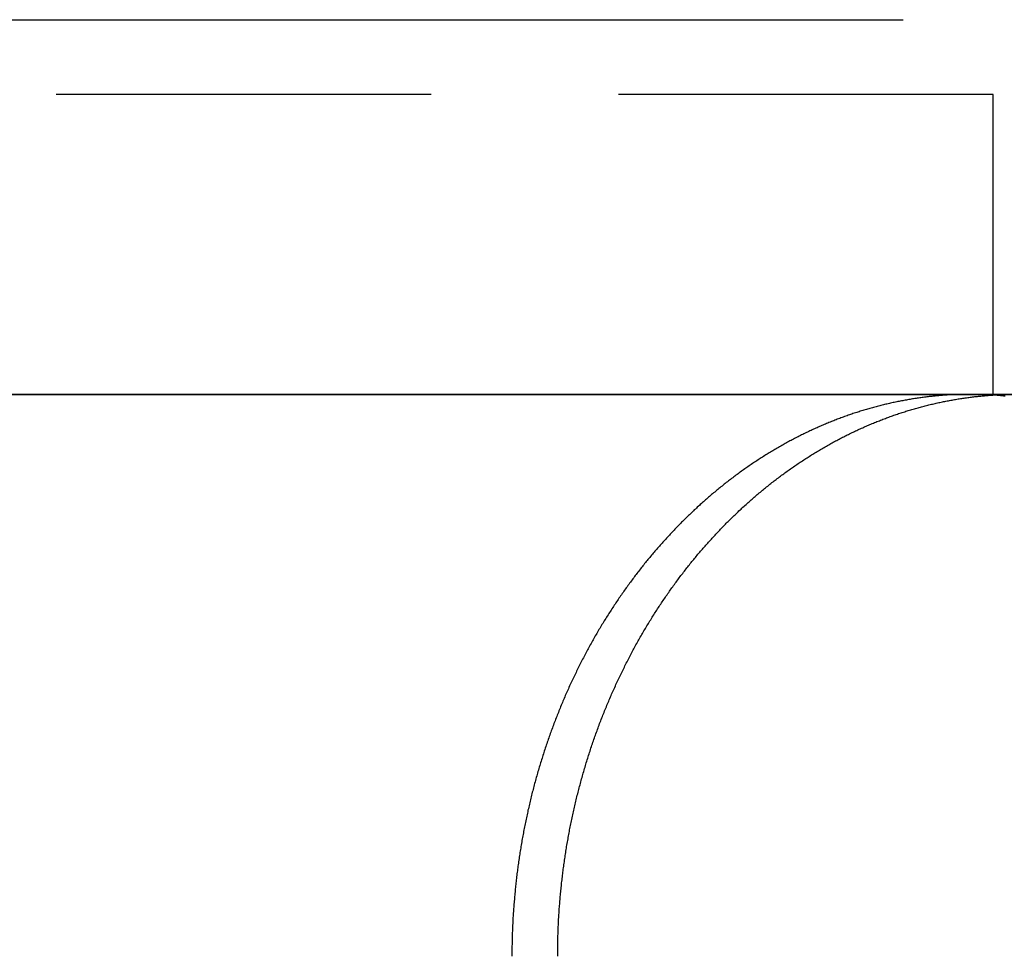
# Model space of a CAD drawing. Extents: x -610 to 351, y -384 to 202.
# Drawn here: x -416 to -403, y 124 to 136 of the extents above; entities that cross this region are included whole.
import ezdxf

# ---------------------------------------------------------------- set-up
doc = ezdxf.new("R2010")
doc.units = 0
doc.header["$LTSCALE"] = 20
doc.linetypes.add('VERDECKT', pattern=[0.375, 0.25, -0.125])
doc.layers.get('0').update_dxf_attribs({"linetype": 'CONTINUOUS'})
doc.layers.add('STEMPEL', color=3, linetype='CONTINUOUS')

# ---------------------------------------------------------------- blocks, each defined once
blk = doc.blocks.new('A$CCEF5D349')
at = {"color": 3, "linetype": 'CONTINUOUS', "extrusion": (0, 1, -2e-16)}
for p, q in [((101.83923, 104.5), (123.48987, 104.5)), ((167.07975, 99.5), (-51.97918, 99.5)), ((100.11599, 99.5), (124.98457, 99.5))]:
    blk.add_line(p, q, dxfattribs=at)
at = {"color": 1, "linetype": 'VERDECKT', "extrusion": (0, 1, -2e-16)}
for p, q in [((124.69051, 103.5), (-8.30949, 103.5)), ((124.69051, 99.5), (124.69051, 103.5))]:
    blk.add_line(p, q, dxfattribs=at)
at = {"color": 1}
for points in [[(124.376, 99.5, 0), (124.36, 99.5, 0), (124.345, 99.4999, 0), (124.329, 99.4998, 0), (124.313, 99.4996, 0), (124.298, 99.4993, 0), (124.282, 99.4991, 0), (124.266, 99.4987, 0), (124.251, 99.4983, 0), (124.235, 99.4979, 0), (124.219, 99.4974, 0), (124.203, 99.4968, 0), (124.187, 99.4962, 0), (124.172, 99.4955, 0), (124.156, 99.4948, 0), (124.14, 99.4941, 0), (124.124, 99.4932, 0), (124.108, 99.4924, 0), (124.093, 99.4914, 0), (124.077, 99.4905, 0), (124.061, 99.4894, 0), (124.045, 99.4883, 0), (124.029, 99.4872, 0), (124.013, 99.486, 0), (123.997, 99.4847, 0), (123.981, 99.4834, 0), (123.965, 99.4821, 0), (123.949, 99.4807, 0), (123.933, 99.4792, 0), (123.917, 99.4777, 0), (123.901, 99.4761, 0), (123.885, 99.4745, 0), (123.869, 99.4728, 0), (123.853, 99.471, 0), (123.837, 99.4692, 0), (123.821, 99.4674, 0), (123.805, 99.4655, 0), (123.789, 99.4635, 0), (123.773, 99.4615, 0), (123.757, 99.4594, 0), (123.741, 99.4573, 0), (123.725, 99.4551, 0), (123.709, 99.4529, 0), (123.693, 99.4506, 0), (123.676, 99.4482, 0), (123.66, 99.4458, 0), (123.644, 99.4433, 0), (123.628, 99.4408, 0), (123.612, 99.4383, 0), (123.596, 99.4356, 0), (123.58, 99.4329, 0), (123.564, 99.4302, 0), (123.547, 99.4274, 0), (123.531, 99.4245, 0), (123.515, 99.4216, 0), (123.499, 99.4187, 0), (123.483, 99.4156, 0), (123.467, 99.4126, 0), (123.45, 99.4094, 0), (123.434, 99.4062, 0), (123.418, 99.403, 0), (123.402, 99.3997, 0), (123.386, 99.3963, 0), (123.369, 99.3929, 0), (123.353, 99.3894, 0), (123.337, 99.3859, 0), (123.321, 99.3823, 0), (123.305, 99.3786, 0), (123.288, 99.3749, 0), (123.272, 99.3711, 0), (123.256, 99.3673, 0), (123.24, 99.3634, 0), (123.224, 99.3595, 0), (123.207, 99.3555, 0), (123.191, 99.3514, 0), (123.175, 99.3473, 0), (123.159, 99.3431, 0), (123.143, 99.3389, 0), (123.126, 99.3346, 0), (123.11, 99.3303, 0), (123.094, 99.3259, 0), (123.078, 99.3214, 0), (123.062, 99.3169, 0), (123.045, 99.3123, 0), (123.029, 99.3077, 0), (123.013, 99.303, 0), (122.997, 99.2983, 0), (122.981, 99.2935, 0), (122.965, 99.2886, 0), (122.948, 99.2837, 0), (122.932, 99.2787, 0), (122.916, 99.2737, 0), (122.9, 99.2686, 0), (122.884, 99.2634, 0), (122.868, 99.2582, 0), (122.851, 99.253, 0), (122.835, 99.2477, 0), (122.819, 99.2423, 0), (122.803, 99.2369, 0), (122.787, 99.2314, 0), (122.771, 99.2258, 0), (122.755, 99.2202, 0), (122.739, 99.2146, 0), (122.723, 99.2089, 0), (122.706, 99.2031, 0), (122.69, 99.1973, 0), (122.674, 99.1914, 0), (122.658, 99.1855, 0), (122.642, 99.1795, 0), (122.626, 99.1734, 0), (122.61, 99.1673, 0), (122.594, 99.1612, 0), (122.578, 99.155, 0), (122.562, 99.1487, 0), (122.546, 99.1424, 0), (122.53, 99.136, 0), (122.514, 99.1296, 0), (122.498, 99.1231, 0), (122.482, 99.1165, 0), (122.466, 99.1099, 0), (122.45, 99.1032, 0), (122.434, 99.0965, 0), (122.418, 99.0898, 0), (122.402, 99.0829, 0), (122.387, 99.0761, 0), (122.371, 99.0691, 0), (122.355, 99.0621, 0), (122.339, 99.0551, 0), (122.323, 99.048, 0), (122.307, 99.0408, 0), (122.291, 99.0336, 0), (122.276, 99.0263, 0), (122.26, 99.019, 0), (122.244, 99.0117, 0), (122.228, 99.0042, 0), (122.213, 98.9967, 0), (122.197, 98.9892, 0), (122.181, 98.9816, 0), (122.165, 98.974, 0), (122.15, 98.9663, 0), (122.134, 98.9585, 0), (122.118, 98.9507, 0), (122.103, 98.9428, 0), (122.087, 98.9349, 0), (122.072, 98.9269, 0), (122.056, 98.9189, 0), (122.04, 98.9108, 0), (122.025, 98.9027, 0), (122.009, 98.8945, 0), (121.994, 98.8862, 0), (121.978, 98.8779, 0), (121.963, 98.8696, 0), (121.947, 98.8612, 0), (121.932, 98.8527, 0), (121.916, 98.8442, 0), (121.901, 98.8357, 0), (121.886, 98.827, 0), (121.87, 98.8184, 0), (121.855, 98.8096, 0), (121.839, 98.8009, 0), (121.824, 98.792, 0), (121.809, 98.7832, 0), (121.793, 98.7742, 0), (121.778, 98.7653, 0), (121.763, 98.7562, 0), (121.748, 98.7471, 0), (121.732, 98.738, 0), (121.717, 98.7288, 0), (121.702, 98.7196, 0), (121.687, 98.7103, 0), (121.672, 98.7009, 0), (121.657, 98.6916, 0), (121.642, 98.6821, 0), (121.627, 98.6726, 0), (121.612, 98.6631, 0), (121.596, 98.6535, 0), (121.581, 98.6439, 0), (121.566, 98.6342, 0), (121.552, 98.6244, 0), (121.537, 98.6147, 0), (121.522, 98.6048, 0), (121.507, 98.5949, 0), (121.492, 98.585, 0), (121.477, 98.575, 0), (121.462, 98.565, 0), (121.447, 98.5549, 0), (121.433, 98.5448, 0), (121.418, 98.5346, 0), (121.403, 98.5244, 0), (121.389, 98.5141, 0), (121.374, 98.5038, 0), (121.359, 98.4935, 0), (121.345, 98.4831, 0), (121.33, 98.4726, 0), (121.315, 98.4621, 0), (121.301, 98.4516, 0), (121.286, 98.441, 0), (121.272, 98.4303, 0), (121.257, 98.4196, 0), (121.243, 98.4089, 0), (121.228, 98.3981, 0), (121.214, 98.3873, 0), (121.2, 98.3764, 0), (121.185, 98.3655, 0), (121.171, 98.3546, 0), (121.157, 98.3436, 0), (121.143, 98.3325, 0), (121.128, 98.3214, 0), (121.114, 98.3103, 0), (121.1, 98.2991, 0), (121.086, 98.2879, 0), (121.072, 98.2766, 0), (121.058, 98.2653, 0), (121.044, 98.2539, 0), (121.03, 98.2425, 0), (121.016, 98.2311, 0), (121.002, 98.2196, 0), (120.988, 98.2081, 0), (120.974, 98.1965, 0), (120.96, 98.1849, 0), (120.946, 98.1732, 0), (120.932, 98.1615, 0), (120.918, 98.1498, 0), (120.905, 98.138, 0), (120.891, 98.1262, 0), (120.877, 98.1143, 0), (120.864, 98.1024, 0), (120.85, 98.0905, 0), (120.836, 98.0785, 0), (120.823, 98.0664, 0), (120.809, 98.0544, 0), (120.796, 98.0423, 0), (120.782, 98.0301, 0), (120.769, 98.018, 0), (120.756, 98.0057, 0), (120.742, 97.9935, 0), (120.729, 97.9812, 0), (120.716, 97.9689, 0), (120.702, 97.9565, 0), (120.689, 97.9441, 0), (120.676, 97.9316, 0), (120.663, 97.9192, 0), (120.65, 97.9066, 0), (120.636, 97.8941, 0), (120.623, 97.8815, 0), (120.61, 97.8689, 0), (120.597, 97.8562, 0), (120.584, 97.8435, 0), (120.571, 97.8308, 0), (120.559, 97.818, 0), (120.546, 97.8052, 0), (120.533, 97.7924, 0), (120.52, 97.7795, 0), (120.507, 97.7666, 0), (120.495, 97.7537, 0), (120.482, 97.7407, 0), (120.469, 97.7278, 0), (120.457, 97.7147, 0), (120.444, 97.7017, 0), (120.432, 97.6886, 0), (120.419, 97.6755, 0), (120.407, 97.6623, 0), (120.394, 97.6491, 0), (120.382, 97.6359, 0), (120.369, 97.6227, 0), (120.357, 97.6094, 0), (120.345, 97.5961, 0), (120.332, 97.5827, 0), (120.32, 97.5694, 0), (120.308, 97.556, 0), (120.296, 97.5426, 0), (120.284, 97.5291, 0), (120.272, 97.5156, 0), (120.26, 97.5021, 0), (120.248, 97.4886, 0), (120.236, 97.475, 0), (120.224, 97.4614, 0), (120.212, 97.4478, 0), (120.2, 97.4342, 0), (120.188, 97.4205, 0), (120.177, 97.4068, 0), (120.165, 97.3931, 0), (120.153, 97.3793, 0), (120.142, 97.3656, 0), (120.13, 97.3518, 0), (120.119, 97.338, 0), (120.107, 97.3241, 0), (120.096, 97.3102, 0), (120.084, 97.2963, 0), (120.073, 97.2824, 0), (120.061, 97.2684, 0), (120.05, 97.2544, 0), (120.039, 97.2403, 0), (120.027, 97.2261, 0), (120.016, 97.2119, 0), (120.005, 97.1977, 0), (119.993, 97.1834, 0), (119.982, 97.1691, 0), (119.971, 97.1547, 0), (119.96, 97.1402, 0), (119.948, 97.1258, 0), (119.937, 97.1112, 0), (119.926, 97.0966, 0), (119.915, 97.082, 0), (119.904, 97.0673, 0), (119.893, 97.0526, 0), (119.882, 97.0378, 0), (119.871, 97.023, 0), (119.86, 97.0082, 0), (119.849, 96.9933, 0), (119.838, 96.9783, 0), (119.827, 96.9633, 0), (119.816, 96.9482, 0), (119.805, 96.9331, 0), (119.794, 96.918, 0), (119.783, 96.9028, 0), (119.772, 96.8876, 0), (119.762, 96.8723, 0), (119.751, 96.857, 0), (119.74, 96.8416, 0), (119.729, 96.8262, 0), (119.719, 96.8107, 0), (119.708, 96.7952, 0), (119.697, 96.7796, 0), (119.687, 96.764, 0), (119.676, 96.7484, 0), (119.665, 96.7327, 0), (119.655, 96.717, 0), (119.644, 96.7012, 0), (119.634, 96.6854, 0), (119.623, 96.6695, 0), (119.613, 96.6536, 0), (119.603, 96.6377, 0), (119.592, 96.6217, 0), (119.582, 96.6056, 0), (119.572, 96.5896, 0), (119.561, 96.5734, 0), (119.551, 96.5573, 0), (119.541, 96.5411, 0), (119.531, 96.5248, 0), (119.52, 96.5085, 0), (119.51, 96.4922, 0), (119.5, 96.4758, 0), (119.49, 96.4594, 0), (119.48, 96.443, 0), (119.47, 96.4265, 0), (119.46, 96.4099, 0), (119.45, 96.3933, 0), (119.44, 96.3767, 0), (119.43, 96.3601, 0), (119.421, 96.3434, 0), (119.411, 96.3266, 0), (119.401, 96.3098, 0), (119.391, 96.293, 0), (119.381, 96.2762, 0), (119.372, 96.2593, 0), (119.362, 96.2423, 0), (119.352, 96.2253, 0), (119.343, 96.2083, 0), (119.333, 96.1913, 0), (119.324, 96.1742, 0), (119.314, 96.157, 0), (119.305, 96.1399, 0), (119.296, 96.1226, 0), (119.286, 96.1054, 0), (119.277, 96.0881, 0), (119.268, 96.0708, 0), (119.258, 96.0534, 0), (119.249, 96.036, 0), (119.24, 96.0186, 0), (119.231, 96.0011, 0), (119.222, 95.9836, 0), (119.212, 95.9661, 0), (119.203, 95.9485, 0), (119.194, 95.9309, 0), (119.185, 95.9132, 0), (119.176, 95.8955, 0), (119.168, 95.8778, 0), (119.159, 95.86, 0), (119.15, 95.8422, 0), (119.141, 95.8244, 0), (119.132, 95.8066, 0), (119.124, 95.7887, 0), (119.115, 95.7707, 0), (119.106, 95.7528, 0), (119.098, 95.7348, 0), (119.089, 95.7168, 0), (119.081, 95.6987, 0), (119.072, 95.6806, 0), (119.064, 95.6625, 0), (119.055, 95.6443, 0), (119.047, 95.6261, 0), (119.039, 95.6079, 0), (119.03, 95.5897, 0), (119.022, 95.5714, 0), (119.014, 95.5531, 0), (119.006, 95.5347, 0), (118.998, 95.5164, 0), (118.99, 95.498, 0), (118.981, 95.4795, 0), (118.973, 95.4611, 0), (118.966, 95.4426, 0), (118.958, 95.4241, 0), (118.95, 95.4055, 0), (118.942, 95.3869, 0), (118.934, 95.3683, 0), (118.926, 95.3497, 0), (118.919, 95.331, 0), (118.911, 95.3124, 0), (118.903, 95.2936, 0), (118.896, 95.2749, 0), (118.888, 95.2561, 0), (118.881, 95.2373, 0), (118.873, 95.2185, 0), (118.866, 95.1996, 0), (118.858, 95.1808, 0), (118.851, 95.1619, 0), (118.844, 95.1429, 0), (118.836, 95.124, 0), (118.829, 95.105, 0), (118.822, 95.086, 0), (118.815, 95.067, 0), (118.808, 95.0479, 0), (118.801, 95.0288, 0), (118.794, 95.0097, 0), (118.787, 94.9906, 0), (118.78, 94.9715, 0), (118.773, 94.9523, 0), (118.766, 94.9331, 0), (118.76, 94.9139, 0), (118.753, 94.8946, 0), (118.746, 94.8754, 0), (118.74, 94.8561, 0), (118.733, 94.8368, 0), (118.726, 94.8174, 0), (118.72, 94.7981, 0), (118.713, 94.7787, 0), (118.707, 94.7593, 0), (118.701, 94.7399, 0), (118.694, 94.7204, 0), (118.688, 94.701, 0), (118.682, 94.6815, 0), (118.676, 94.662, 0), (118.67, 94.6425, 0), (118.663, 94.6229, 0), (118.657, 94.6034, 0), (118.651, 94.5838, 0), (118.645, 94.5642, 0), (118.639, 94.5446, 0), (118.634, 94.5249, 0), (118.628, 94.5053, 0), (118.622, 94.4856, 0), (118.616, 94.4659, 0), (118.611, 94.4462, 0), (118.605, 94.4265, 0), (118.599, 94.4067, 0), (118.594, 94.387, 0), (118.588, 94.3672, 0), (118.583, 94.3474, 0), (118.577, 94.3276, 0), (118.572, 94.3078, 0), (118.567, 94.288, 0), (118.562, 94.2681, 0), (118.556, 94.2483, 0), (118.551, 94.2284, 0), (118.546, 94.2085, 0), (118.541, 94.1886, 0), (118.536, 94.1687, 0), (118.531, 94.1487, 0), (118.526, 94.1288, 0), (118.521, 94.1088, 0), (118.516, 94.0889, 0), (118.511, 94.0689, 0), (118.507, 94.0489, 0), (118.502, 94.0289, 0), (118.497, 94.0089, 0), (118.493, 93.9888, 0), (118.488, 93.9688, 0), (118.483, 93.9487, 0), (118.479, 93.9287, 0), (118.475, 93.9086, 0), (118.47, 93.8885, 0), (118.466, 93.8685, 0), (118.462, 93.8484, 0), (118.457, 93.8283, 0), (118.453, 93.8081, 0), (118.449, 93.788, 0), (118.445, 93.7679, 0), (118.441, 93.7478, 0), (118.437, 93.7276, 0), (118.433, 93.7075, 0), (118.429, 93.6873, 0), (118.425, 93.6671, 0), (118.421, 93.647, 0), (118.417, 93.6268, 0), (118.414, 93.6066, 0), (118.41, 93.5864, 0), (118.406, 93.5662, 0), (118.403, 93.546, 0), (118.399, 93.5258, 0), (118.396, 93.5056, 0), (118.392, 93.4854, 0), (118.389, 93.4652, 0), (118.386, 93.445, 0), (118.382, 93.4248, 0), (118.379, 93.4046, 0), (118.376, 93.3843, 0), (118.373, 93.3641, 0), (118.37, 93.3439, 0), (118.367, 93.3236, 0), (118.364, 93.3034, 0), (118.361, 93.2832, 0), (118.358, 93.2629, 0), (118.355, 93.2427, 0), (118.352, 93.2225, 0), (118.349, 93.2022, 0), (118.347, 93.182, 0), (118.344, 93.1618, 0), (118.341, 93.1415, 0), (118.339, 93.1213, 0), (118.336, 93.1011, 0), (118.334, 93.0809, 0), (118.331, 93.0606, 0), (118.329, 93.0404, 0), (118.327, 93.0202, 0), (118.324, 93, 0), (118.322, 92.9798, 0), (118.32, 92.9596, 0), (118.318, 92.9394, 0), (118.316, 92.9192, 0), (118.314, 92.899, 0), (118.312, 92.8788, 0), (118.31, 92.8586, 0), (118.308, 92.8384, 0), (118.306, 92.8182, 0), (118.304, 92.7981, 0), (118.302, 92.7779, 0), (118.301, 92.7578, 0), (118.299, 92.7376, 0), (118.297, 92.7175, 0), (118.296, 92.6973, 0), (118.294, 92.6772, 0), (118.293, 92.6571, 0), (118.291, 92.637, 0), (118.29, 92.6169, 0), (118.288, 92.5968, 0), (118.287, 92.5767, 0), (118.286, 92.5567, 0), (118.285, 92.5366, 0), (118.283, 92.5166, 0), (118.282, 92.4965, 0), (118.281, 92.4765, 0), (118.28, 92.4565, 0), (118.279, 92.4365, 0), (118.278, 92.4165, 0), (118.277, 92.3965, 0), (118.276, 92.3766, 0), (118.276, 92.3566, 0), (118.275, 92.3367, 0), (118.274, 92.3167, 0), (118.273, 92.2968, 0), (118.273, 92.2769, 0), (118.272, 92.257, 0), (118.272, 92.2372, 0), (118.271, 92.2173, 0), (118.271, 92.1975, 0), (118.27, 92.1777, 0), (118.27, 92.1578, 0), (118.269, 92.1381, 0), (118.269, 92.1183, 0), (118.269, 92.0985, 0), (118.269, 92.0788, 0), (118.269, 92.0591, 0), (118.268, 92.0394, 0), (118.268, 92.0197, 0), (118.268, 92, 0)], [(124.68, 99.4902, 0), (124.677, 99.4903, 0), (124.675, 99.4905, 0), (124.673, 99.4906, 0), (124.67, 99.4908, 0), (124.668, 99.4909, 0), (124.665, 99.4911, 0), (124.663, 99.4912, 0), (124.661, 99.4914, 0), (124.658, 99.4915, 0), (124.656, 99.4917, 0), (124.653, 99.4918, 0), (124.651, 99.4919, 0), (124.649, 99.4921, 0), (124.646, 99.4922, 0), (124.644, 99.4924, 0), (124.641, 99.4925, 0), (124.639, 99.4926, 0), (124.636, 99.4928, 0), (124.634, 99.4929, 0), (124.632, 99.493, 0), (124.629, 99.4932, 0), (124.627, 99.4933, 0), (124.624, 99.4934, 0), (124.622, 99.4935, 0), (124.62, 99.4937, 0), (124.617, 99.4938, 0), (124.615, 99.4939, 0), (124.612, 99.494, 0), (124.61, 99.4942, 0), (124.608, 99.4943, 0), (124.605, 99.4944, 0), (124.603, 99.4945, 0), (124.6, 99.4946, 0), (124.598, 99.4947, 0), (124.596, 99.4948, 0), (124.593, 99.495, 0), (124.591, 99.4951, 0), (124.588, 99.4952, 0), (124.586, 99.4953, 0), (124.584, 99.4954, 0), (124.581, 99.4955, 0), (124.579, 99.4956, 0), (124.576, 99.4957, 0), (124.574, 99.4958, 0), (124.572, 99.4959, 0), (124.569, 99.496, 0), (124.567, 99.4961, 0), (124.564, 99.4962, 0), (124.562, 99.4963, 0), (124.56, 99.4964, 0), (124.557, 99.4965, 0), (124.555, 99.4966, 0), (124.552, 99.4967, 0), (124.55, 99.4968, 0), (124.548, 99.4968, 0), (124.545, 99.4969, 0), (124.543, 99.497, 0), (124.54, 99.4971, 0), (124.538, 99.4972, 0), (124.536, 99.4973, 0), (124.533, 99.4973, 0), (124.531, 99.4974, 0), (124.529, 99.4975, 0), (124.526, 99.4976, 0), (124.524, 99.4977, 0), (124.521, 99.4977, 0), (124.519, 99.4978, 0), (124.517, 99.4979, 0), (124.514, 99.498, 0), (124.512, 99.498, 0), (124.509, 99.4981, 0), (124.507, 99.4982, 0), (124.505, 99.4982, 0), (124.502, 99.4983, 0), (124.5, 99.4984, 0), (124.497, 99.4984, 0), (124.495, 99.4985, 0), (124.493, 99.4985, 0), (124.49, 99.4986, 0), (124.488, 99.4987, 0), (124.485, 99.4987, 0), (124.483, 99.4988, 0), (124.481, 99.4988, 0), (124.478, 99.4989, 0), (124.476, 99.4989, 0), (124.474, 99.499, 0), (124.471, 99.499, 0), (124.469, 99.4991, 0), (124.466, 99.4991, 0), (124.464, 99.4992, 0), (124.462, 99.4992, 0), (124.459, 99.4993, 0), (124.457, 99.4993, 0), (124.454, 99.4993, 0), (124.452, 99.4994, 0), (124.45, 99.4994, 0), (124.447, 99.4995, 0), (124.445, 99.4995, 0), (124.442, 99.4995, 0), (124.44, 99.4996, 0), (124.438, 99.4996, 0), (124.435, 99.4996, 0), (124.433, 99.4996, 0), (124.431, 99.4997, 0), (124.428, 99.4997, 0), (124.426, 99.4997, 0), (124.423, 99.4998, 0), (124.421, 99.4998, 0), (124.419, 99.4998, 0), (124.416, 99.4998, 0), (124.414, 99.4998, 0), (124.412, 99.4999, 0), (124.409, 99.4999, 0), (124.407, 99.4999, 0), (124.404, 99.4999, 0), (124.402, 99.4999, 0), (124.4, 99.4999, 0), (124.397, 99.5, 0), (124.395, 99.5, 0), (124.392, 99.5, 0), (124.39, 99.5, 0), (124.388, 99.5, 0), (124.385, 99.5, 0), (124.383, 99.5, 0), (124.381, 99.5, 0), (124.378, 99.5, 0), (124.376, 99.5, 0)]]:
    blk.add_polyline3d(points, dxfattribs=at)
at = {"color": 3}
for points in [[(118.879, 92, 0), (118.879, 92.0197, 0), (118.879, 92.0394, 0), (118.879, 92.0591, 0), (118.879, 92.0788, 0), (118.879, 92.0985, 0), (118.879, 92.1183, 0), (118.88, 92.1381, 0), (118.88, 92.1578, 0), (118.88, 92.1777, 0), (118.881, 92.1975, 0), (118.881, 92.2173, 0), (118.882, 92.2372, 0), (118.882, 92.257, 0), (118.883, 92.2769, 0), (118.884, 92.2968, 0), (118.884, 92.3167, 0), (118.885, 92.3367, 0), (118.886, 92.3566, 0), (118.887, 92.3766, 0), (118.887, 92.3965, 0), (118.888, 92.4165, 0), (118.889, 92.4365, 0), (118.89, 92.4565, 0), (118.891, 92.4765, 0), (118.892, 92.4965, 0), (118.894, 92.5166, 0), (118.895, 92.5366, 0), (118.896, 92.5567, 0), (118.897, 92.5767, 0), (118.899, 92.5968, 0), (118.9, 92.6169, 0), (118.901, 92.637, 0), (118.903, 92.6571, 0), (118.904, 92.6772, 0), (118.906, 92.6973, 0), (118.907, 92.7175, 0), (118.909, 92.7376, 0), (118.911, 92.7578, 0), (118.912, 92.7779, 0), (118.914, 92.7981, 0), (118.916, 92.8182, 0), (118.918, 92.8384, 0), (118.92, 92.8586, 0), (118.922, 92.8788, 0), (118.924, 92.899, 0), (118.926, 92.9192, 0), (118.928, 92.9394, 0), (118.93, 92.9596, 0), (118.932, 92.9798, 0), (118.935, 93, 0), (118.937, 93.0202, 0), (118.939, 93.0404, 0), (118.942, 93.0606, 0), (118.944, 93.0809, 0), (118.946, 93.1011, 0), (118.949, 93.1213, 0), (118.952, 93.1415, 0), (118.954, 93.1618, 0), (118.957, 93.182, 0), (118.96, 93.2022, 0), (118.962, 93.2225, 0), (118.965, 93.2427, 0), (118.968, 93.2629, 0), (118.971, 93.2832, 0), (118.974, 93.3034, 0), (118.977, 93.3236, 0), (118.98, 93.3439, 0), (118.983, 93.3641, 0), (118.986, 93.3843, 0), (118.989, 93.4045, 0), (118.993, 93.4248, 0), (118.996, 93.445, 0), (118.999, 93.4652, 0), (119.003, 93.4854, 0), (119.006, 93.5056, 0), (119.009, 93.5258, 0), (119.013, 93.546, 0), (119.017, 93.5662, 0), (119.02, 93.5864, 0), (119.024, 93.6066, 0), (119.028, 93.6268, 0), (119.031, 93.647, 0), (119.035, 93.6671, 0), (119.039, 93.6873, 0), (119.043, 93.7075, 0), (119.047, 93.7276, 0), (119.051, 93.7478, 0), (119.055, 93.7679, 0), (119.059, 93.788, 0), (119.063, 93.8081, 0), (119.067, 93.8282, 0), (119.072, 93.8484, 0), (119.076, 93.8684, 0), (119.08, 93.8885, 0), (119.085, 93.9086, 0), (119.089, 93.9287, 0), (119.094, 93.9487, 0), (119.098, 93.9688, 0), (119.103, 93.9888, 0), (119.107, 94.0089, 0), (119.112, 94.0289, 0), (119.117, 94.0489, 0), (119.121, 94.0689, 0), (119.126, 94.0888, 0), (119.131, 94.1088, 0), (119.136, 94.1288, 0), (119.141, 94.1487, 0), (119.146, 94.1687, 0), (119.151, 94.1886, 0), (119.156, 94.2085, 0), (119.161, 94.2284, 0), (119.166, 94.2482, 0), (119.172, 94.2681, 0), (119.177, 94.288, 0), (119.182, 94.3078, 0), (119.188, 94.3276, 0), (119.193, 94.3474, 0), (119.198, 94.3672, 0), (119.204, 94.387, 0), (119.209, 94.4067, 0), (119.215, 94.4265, 0), (119.221, 94.4462, 0), (119.226, 94.4659, 0), (119.232, 94.4856, 0), (119.238, 94.5053, 0), (119.244, 94.5249, 0), (119.25, 94.5446, 0), (119.255, 94.5642, 0), (119.261, 94.5838, 0), (119.267, 94.6034, 0), (119.273, 94.6229, 0), (119.28, 94.6425, 0), (119.286, 94.662, 0), (119.292, 94.6815, 0), (119.298, 94.701, 0), (119.304, 94.7204, 0), (119.311, 94.7399, 0), (119.317, 94.7593, 0), (119.323, 94.7787, 0), (119.33, 94.7981, 0), (119.336, 94.8174, 0), (119.343, 94.8368, 0), (119.35, 94.8561, 0), (119.356, 94.8753, 0), (119.363, 94.8946, 0), (119.37, 94.9139, 0), (119.376, 94.9331, 0), (119.383, 94.9523, 0), (119.39, 94.9714, 0), (119.397, 94.9906, 0), (119.404, 95.0097, 0), (119.411, 95.0288, 0), (119.418, 95.0479, 0), (119.425, 95.067, 0), (119.432, 95.086, 0), (119.439, 95.105, 0), (119.446, 95.124, 0), (119.454, 95.1429, 0), (119.461, 95.1619, 0), (119.468, 95.1808, 0), (119.476, 95.1996, 0), (119.483, 95.2185, 0), (119.491, 95.2373, 0), (119.498, 95.2561, 0), (119.506, 95.2749, 0), (119.513, 95.2936, 0), (119.521, 95.3123, 0), (119.529, 95.331, 0), (119.536, 95.3497, 0), (119.544, 95.3683, 0), (119.552, 95.3869, 0), (119.56, 95.4055, 0), (119.567, 95.4241, 0), (119.575, 95.4426, 0), (119.583, 95.4611, 0), (119.591, 95.4795, 0), (119.599, 95.498, 0), (119.608, 95.5164, 0), (119.616, 95.5347, 0), (119.624, 95.5531, 0), (119.632, 95.5714, 0), (119.64, 95.5897, 0), (119.649, 95.6079, 0), (119.657, 95.6261, 0), (119.665, 95.6443, 0), (119.674, 95.6625, 0), (119.682, 95.6806, 0), (119.691, 95.6987, 0), (119.699, 95.7168, 0), (119.708, 95.7348, 0), (119.716, 95.7528, 0), (119.725, 95.7707, 0), (119.733, 95.7887, 0), (119.742, 95.8066, 0), (119.751, 95.8244, 0), (119.76, 95.8422, 0), (119.769, 95.86, 0), (119.777, 95.8778, 0), (119.786, 95.8955, 0), (119.795, 95.9132, 0), (119.804, 95.9309, 0), (119.813, 95.9485, 0), (119.822, 95.966, 0), (119.831, 95.9836, 0), (119.84, 96.0011, 0), (119.85, 96.0186, 0), (119.859, 96.036, 0), (119.868, 96.0534, 0), (119.877, 96.0708, 0), (119.887, 96.0881, 0), (119.896, 96.1054, 0), (119.905, 96.1226, 0), (119.915, 96.1398, 0), (119.924, 96.157, 0), (119.934, 96.1742, 0), (119.943, 96.1913, 0), (119.953, 96.2083, 0), (119.962, 96.2253, 0), (119.972, 96.2423, 0), (119.981, 96.2593, 0), (119.991, 96.2762, 0), (120.001, 96.293, 0), (120.011, 96.3098, 0), (120.02, 96.3266, 0), (120.03, 96.3434, 0), (120.04, 96.3601, 0), (120.05, 96.3767, 0), (120.06, 96.3933, 0), (120.07, 96.4099, 0), (120.08, 96.4265, 0), (120.09, 96.443, 0), (120.1, 96.4594, 0), (120.11, 96.4758, 0), (120.12, 96.4922, 0), (120.13, 96.5085, 0), (120.14, 96.5248, 0), (120.15, 96.5411, 0), (120.161, 96.5573, 0), (120.171, 96.5734, 0), (120.181, 96.5896, 0), (120.192, 96.6056, 0), (120.202, 96.6217, 0), (120.212, 96.6377, 0), (120.223, 96.6536, 0), (120.233, 96.6695, 0), (120.244, 96.6854, 0), (120.254, 96.7012, 0), (120.265, 96.717, 0), (120.275, 96.7327, 0), (120.286, 96.7484, 0), (120.296, 96.764, 0), (120.307, 96.7796, 0), (120.317, 96.7952, 0), (120.328, 96.8107, 0), (120.339, 96.8262, 0), (120.35, 96.8416, 0), (120.36, 96.8569, 0), (120.371, 96.8723, 0), (120.382, 96.8876, 0), (120.393, 96.9028, 0), (120.404, 96.918, 0), (120.414, 96.9331, 0), (120.425, 96.9482, 0), (120.436, 96.9633, 0), (120.447, 96.9783, 0), (120.458, 96.9932, 0), (120.469, 97.0082, 0), (120.48, 97.023, 0), (120.491, 97.0378, 0), (120.502, 97.0526, 0), (120.513, 97.0673, 0), (120.524, 97.082, 0), (120.536, 97.0966, 0), (120.547, 97.1112, 0), (120.558, 97.1258, 0), (120.569, 97.1402, 0), (120.58, 97.1547, 0), (120.592, 97.1691, 0), (120.603, 97.1834, 0), (120.614, 97.1977, 0), (120.625, 97.2119, 0), (120.637, 97.2261, 0), (120.648, 97.2403, 0), (120.659, 97.2544, 0), (120.671, 97.2684, 0), (120.682, 97.2824, 0), (120.694, 97.2963, 0), (120.705, 97.3102, 0), (120.717, 97.3241, 0), (120.728, 97.338, 0), (120.74, 97.3518, 0), (120.751, 97.3656, 0), (120.763, 97.3793, 0), (120.774, 97.3931, 0), (120.786, 97.4068, 0), (120.798, 97.4205, 0), (120.81, 97.4342, 0), (120.822, 97.4478, 0), (120.833, 97.4614, 0), (120.845, 97.475, 0), (120.857, 97.4886, 0), (120.869, 97.5021, 0), (120.881, 97.5156, 0), (120.893, 97.5291, 0), (120.905, 97.5426, 0), (120.918, 97.556, 0), (120.93, 97.5694, 0), (120.942, 97.5827, 0), (120.954, 97.5961, 0), (120.966, 97.6094, 0), (120.979, 97.6227, 0), (120.991, 97.6359, 0), (121.003, 97.6491, 0), (121.016, 97.6623, 0), (121.028, 97.6755, 0), (121.041, 97.6886, 0), (121.053, 97.7017, 0), (121.066, 97.7147, 0), (121.079, 97.7278, 0), (121.091, 97.7408, 0), (121.104, 97.7537, 0), (121.117, 97.7666, 0), (121.129, 97.7795, 0), (121.142, 97.7924, 0), (121.155, 97.8052, 0), (121.168, 97.818, 0), (121.181, 97.8308, 0), (121.194, 97.8435, 0), (121.207, 97.8562, 0), (121.22, 97.8689, 0), (121.233, 97.8815, 0), (121.246, 97.8941, 0), (121.259, 97.9066, 0), (121.272, 97.9192, 0), (121.285, 97.9316, 0), (121.298, 97.9441, 0), (121.312, 97.9565, 0), (121.325, 97.9689, 0), (121.338, 97.9812, 0), (121.351, 97.9935, 0), (121.365, 98.0057, 0), (121.378, 98.018, 0), (121.392, 98.0301, 0), (121.405, 98.0423, 0), (121.419, 98.0544, 0), (121.432, 98.0665, 0), (121.446, 98.0785, 0), (121.459, 98.0905, 0), (121.473, 98.1024, 0), (121.487, 98.1143, 0), (121.5, 98.1262, 0), (121.514, 98.138, 0), (121.528, 98.1498, 0), (121.541, 98.1615, 0), (121.555, 98.1732, 0), (121.569, 98.1849, 0), (121.583, 98.1965, 0), (121.597, 98.2081, 0), (121.611, 98.2196, 0), (121.625, 98.2311, 0), (121.639, 98.2425, 0), (121.653, 98.2539, 0), (121.667, 98.2653, 0), (121.681, 98.2766, 0), (121.695, 98.2879, 0), (121.709, 98.2991, 0), (121.723, 98.3103, 0), (121.737, 98.3214, 0), (121.752, 98.3325, 0), (121.766, 98.3436, 0), (121.78, 98.3546, 0), (121.795, 98.3655, 0), (121.809, 98.3764, 0), (121.823, 98.3873, 0), (121.838, 98.3981, 0), (121.852, 98.4089, 0), (121.866, 98.4196, 0), (121.881, 98.4303, 0), (121.895, 98.441, 0), (121.91, 98.4516, 0), (121.925, 98.4621, 0), (121.939, 98.4726, 0), (121.954, 98.4831, 0), (121.968, 98.4935, 0), (121.983, 98.5038, 0), (121.998, 98.5141, 0), (122.012, 98.5244, 0), (122.027, 98.5346, 0), (122.042, 98.5448, 0), (122.057, 98.5549, 0), (122.071, 98.565, 0), (122.086, 98.575, 0), (122.101, 98.585, 0), (122.116, 98.5949, 0), (122.131, 98.6048, 0), (122.146, 98.6147, 0), (122.161, 98.6244, 0), (122.176, 98.6342, 0), (122.191, 98.6439, 0), (122.206, 98.6535, 0), (122.221, 98.6631, 0), (122.236, 98.6726, 0), (122.251, 98.6821, 0), (122.266, 98.6916, 0), (122.281, 98.701, 0), (122.296, 98.7103, 0), (122.311, 98.7196, 0), (122.326, 98.7288, 0), (122.342, 98.738, 0), (122.357, 98.7471, 0), (122.372, 98.7562, 0), (122.387, 98.7653, 0), (122.403, 98.7742, 0), (122.418, 98.7832, 0), (122.433, 98.792, 0), (122.448, 98.8009, 0), (122.464, 98.8096, 0), (122.479, 98.8184, 0), (122.495, 98.827, 0), (122.51, 98.8357, 0), (122.525, 98.8442, 0), (122.541, 98.8527, 0), (122.556, 98.8612, 0), (122.572, 98.8696, 0), (122.587, 98.8779, 0), (122.603, 98.8862, 0), (122.618, 98.8945, 0), (122.634, 98.9027, 0), (122.649, 98.9108, 0), (122.665, 98.9189, 0), (122.681, 98.9269, 0), (122.696, 98.9349, 0), (122.712, 98.9428, 0), (122.727, 98.9507, 0), (122.743, 98.9585, 0), (122.759, 98.9663, 0), (122.774, 98.974, 0), (122.79, 98.9816, 0), (122.806, 98.9892, 0), (122.822, 98.9967, 0), (122.837, 99.0042, 0), (122.853, 99.0117, 0), (122.869, 99.019, 0), (122.885, 99.0264, 0), (122.9, 99.0336, 0), (122.916, 99.0408, 0), (122.932, 99.048, 0), (122.948, 99.0551, 0), (122.964, 99.0621, 0), (122.98, 99.0691, 0), (122.996, 99.0761, 0), (123.011, 99.0829, 0), (123.027, 99.0898, 0), (123.043, 99.0965, 0), (123.059, 99.1032, 0), (123.075, 99.1099, 0), (123.091, 99.1165, 0), (123.107, 99.1231, 0), (123.123, 99.1296, 0), (123.139, 99.136, 0), (123.155, 99.1424, 0), (123.171, 99.1487, 0), (123.187, 99.155, 0), (123.203, 99.1612, 0), (123.219, 99.1673, 0), (123.235, 99.1734, 0), (123.251, 99.1795, 0), (123.267, 99.1855, 0), (123.283, 99.1914, 0), (123.299, 99.1973, 0), (123.315, 99.2031, 0), (123.331, 99.2089, 0), (123.347, 99.2146, 0), (123.364, 99.2202, 0), (123.38, 99.2258, 0), (123.396, 99.2314, 0), (123.412, 99.2369, 0), (123.428, 99.2423, 0), (123.444, 99.2477, 0), (123.46, 99.253, 0), (123.476, 99.2582, 0), (123.493, 99.2634, 0), (123.509, 99.2686, 0), (123.525, 99.2737, 0), (123.541, 99.2787, 0), (123.557, 99.2837, 0), (123.573, 99.2886, 0), (123.59, 99.2935, 0), (123.606, 99.2983, 0), (123.622, 99.303, 0), (123.638, 99.3077, 0), (123.654, 99.3123, 0), (123.67, 99.3169, 0), (123.687, 99.3214, 0), (123.703, 99.3259, 0), (123.719, 99.3303, 0), (123.735, 99.3346, 0), (123.751, 99.3389, 0), (123.768, 99.3431, 0), (123.784, 99.3473, 0), (123.8, 99.3514, 0), (123.816, 99.3555, 0), (123.832, 99.3595, 0), (123.849, 99.3634, 0), (123.865, 99.3673, 0), (123.881, 99.3711, 0), (123.897, 99.3749, 0), (123.913, 99.3786, 0), (123.93, 99.3823, 0), (123.946, 99.3859, 0), (123.962, 99.3894, 0), (123.978, 99.3929, 0), (123.994, 99.3963, 0), (124.011, 99.3997, 0), (124.027, 99.403, 0), (124.043, 99.4062, 0), (124.059, 99.4094, 0), (124.075, 99.4126, 0), (124.091, 99.4156, 0), (124.108, 99.4187, 0), (124.124, 99.4216, 0), (124.14, 99.4245, 0), (124.156, 99.4274, 0), (124.172, 99.4302, 0), (124.188, 99.4329, 0), (124.205, 99.4356, 0), (124.221, 99.4383, 0), (124.237, 99.4408, 0), (124.253, 99.4433, 0), (124.269, 99.4458, 0), (124.285, 99.4482, 0), (124.301, 99.4506, 0), (124.317, 99.4529, 0), (124.334, 99.4551, 0), (124.35, 99.4573, 0), (124.366, 99.4594, 0), (124.382, 99.4615, 0), (124.398, 99.4635, 0), (124.414, 99.4655, 0), (124.43, 99.4674, 0), (124.446, 99.4692, 0), (124.462, 99.471, 0), (124.478, 99.4728, 0), (124.494, 99.4745, 0), (124.51, 99.4761, 0), (124.526, 99.4777, 0), (124.542, 99.4792, 0), (124.558, 99.4807, 0), (124.574, 99.4821, 0), (124.59, 99.4834, 0), (124.606, 99.4847, 0), (124.622, 99.486, 0), (124.638, 99.4872, 0), (124.654, 99.4883, 0), (124.67, 99.4894, 0), (124.685, 99.4905, 0), (124.701, 99.4914, 0), (124.717, 99.4924, 0), (124.733, 99.4932, 0), (124.749, 99.4941, 0), (124.765, 99.4948, 0), (124.78, 99.4955, 0), (124.796, 99.4962, 0), (124.812, 99.4968, 0), (124.828, 99.4974, 0), (124.844, 99.4979, 0)], [(124.848, 99.4762, 0), (124.833, 99.4777, 0), (124.817, 99.4792, 0), (124.802, 99.4806, 0), (124.787, 99.482, 0), (124.771, 99.4833, 0), (124.756, 99.4846, 0), (124.741, 99.4858, 0), (124.726, 99.487, 0), (124.71, 99.4881, 0), (124.695, 99.4892, 0), (124.68, 99.4902, 0)]]:
    blk.add_polyline3d(points, dxfattribs=at)

msp = doc.modelspace()

# ---------------------------------------------------------------- block references
at = {"layer": 'STEMPEL'}
msp.add_blockref('A$CCEF5D349', (-528.022, 31.71), dxfattribs=at)

doc.saveas('drawing.dxf')
